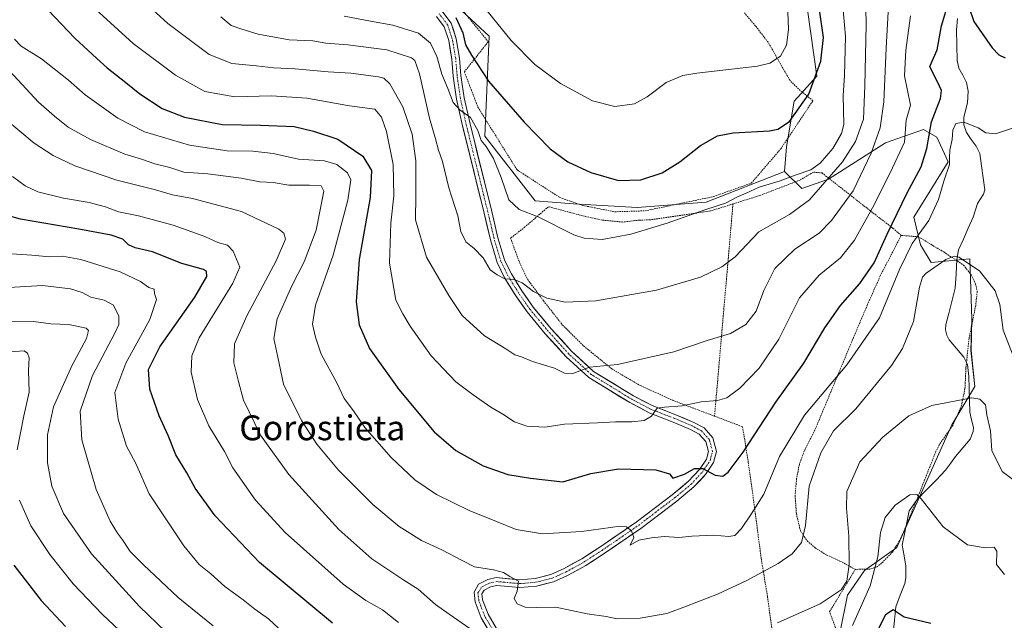
# Model space of a CAD drawing. Units: metres. Extents: x 620361 to 623793, y 4771135 to 4773509.
# Drawn here: x 622125 to 622442, y 4771675 to 4771869 of the extents above; entities that cross this region are included whole.
import ezdxf
from ezdxf.enums import TextEntityAlignment as Align

# ---------------------------------------------------------------- set-up
doc = ezdxf.new("R2010")
doc.units = ezdxf.units.M
doc.header["$MEASUREMENT"] = 0
doc.linetypes.add('TRAZO_Y_PUNTO', pattern=[1, 0.5, -0.25, 0, -0.25])
doc.linetypes.add('TRAZOS', pattern=[0.75, 0.5, -0.25])
for name, color, linetype, lineweight in [('Alambrada', 19, 'TRAZOS', 0), ('Arbolado forestal CxS', 92, 'Continuous', 0), ('Corriente natural lineal', 142, 'Continuous', 13), ('Curva de nivel maestra', 36, 'Continuous', 30), ('Curva de nivel normal', 36, 'Continuous', 0), ('Pastizal CxS', 92, 'Continuous', 0), ('Pista', 135, 'Continuous', 13), ('Pista Cxs', 135, 'Continuous', 0), ('Pista eje', 135, 'TRAZO_Y_PUNTO', 0), ('Prado CxS', 92, 'Continuous', 0), ('Texto cartográfico', 19, 'Continuous', 0)]:
    doc.layers.add(name, color=color, linetype=linetype, lineweight=lineweight)
doc.styles.add('Arial', font='txt', dxfattribs={"height": 0.2})

# ---------------------------------------------------------------- blocks, each defined once
blk = doc.blocks.new('*U151')
at = {"layer": 'Arbolado forestal CxS', "color": 92, "linetype": 'Continuous', "lineweight": 0}
blk.add_polyline3d([(622389.4105, 4771671.2779, 479.0993), (622391.8617, 4771683.5427, 480.9732), (622397.3779, 4771691.5147, 479.9974), (622407.7969, 4771698.8737, 476.6197), (622425.5475, 4771738.4525, 483.7304), (622432.9019, 4771750.7179, 485.1612), (622431.6769, 4771762.3697, 486.1058), (622431.9053, 4771772.4965, 488.1091), (622431.3353, 4771791.8807, 489.6819), (622418.7927, 4771790.7401, 489.2402), (622415.3721, 4771796.4419, 491.753), (622413.2905, 4771805.2971, 495.1313), (622424.3227, 4771823.0809, 494.2162), (622420.6455, 4771831.0535, 496.1753), (622416.3555, 4771833.5057, 499.1775), (622404.0973, 4771829.2129, 506.3366), (622385.7107, 4771817.5615, 512.3951), (622377.1303, 4771814.4953, 514.9442), (622371.6143, 4771820.0145, 518.8649), (622372.2273, 4771827.9875, 522.1265), (622374.6787, 4771842.7043, 524.8649), (622382.0337, 4771850.6775, 523.2027), (622378.9691, 4771872.1405, 525.9789)], dxfattribs=at)
blk = doc.blocks.new('*U174')
at = {"layer": 'Curva de nivel normal', "color": 36, "linetype": 'Continuous', "lineweight": 0}
for points in [[(622446.48, 4771719.81, 485), (622441.73, 4771723.42, 485), (622438.39, 4771730.2, 485), (622437.93, 4771736.48, 485), (622436.79, 4771741.67, 485), (622436.31, 4771744.81, 485), (622434.49, 4771746.73, 485), (622431.94, 4771747.06, 485), (622419.09, 4771744.67, 485), (622411.66, 4771741.32, 485), (622403.29, 4771734.41, 485), (622395.89, 4771726.53, 485), (622391.72, 4771716.99, 485), (622391.52, 4771711.53, 485), (622392.28, 4771702.53, 485), (622392.37, 4771693.37, 485), (622391.69, 4771688.09, 485), (622389.87, 4771685.27, 485), (622383.03, 4771680.76, 485), (622369.37, 4771674.6, 485)], [(622270.2, 4771672.81, 485), (622263.5, 4771677.42, 485), (622259.1, 4771680.54, 485), (622253.56, 4771685.48, 485), (622248.87, 4771688.38, 485), (622238.62, 4771695.21, 485), (622227.96, 4771704.66, 485), (622211.85, 4771722.44, 485), (622202.73, 4771735.11, 485), (622197.22, 4771746.4, 485), (622195.66, 4771752.34, 485), (622194.13, 4771758.42, 485), (622194.31, 4771764.53, 485), (622198.27, 4771773.54, 485), (622207.77, 4771791.21, 485), (622210.81, 4771798.22, 485), (622210.24, 4771800.17, 485), (622208.66, 4771801.44, 485), (622196.62, 4771807.14, 485), (622180.77, 4771811.28, 485), (622174.32, 4771812.5, 485), (622168.88, 4771814.07, 485), (622156.39, 4771817.17, 485), (622142.88, 4771821.84, 485), (622135.94, 4771825.18, 485), (622129.75, 4771829.13, 485), (622120.58, 4771836.84, 485)]]:
    blk.add_polyline3d(points, dxfattribs=at)
blk = doc.blocks.new('*U177')
at = {"layer": 'Curva de nivel normal', "color": 36, "linetype": 'Continuous', "lineweight": 0}
blk.add_polyline3d([(622123.47, 4771862.64, 495), (622125.58, 4771860.34, 495), (622132.1, 4771856.29, 495), (622140.86, 4771849.38, 495), (622146.18, 4771844.7, 495), (622156.71, 4771837.22, 495), (622165.37, 4771832.78, 495), (622179.8, 4771828.54, 495), (622192.02, 4771826.64, 495), (622200.3, 4771826.56, 495), (622206.79, 4771825.85, 495), (622214.96, 4771824.04, 495), (622223.4, 4771823.45, 495), (622227.3, 4771822.32, 495), (622230.76, 4771819.61, 495), (622231.86, 4771817.37, 495), (622230.86, 4771810.74, 495), (622226.16, 4771793.03, 495), (622220.48, 4771776.96, 495), (622219.48, 4771770.89, 495), (622220.49, 4771766.6, 495), (622222.24, 4771761.19, 495), (622227.32, 4771751.95, 495), (622229.72, 4771746.94, 495), (622232.71, 4771742.89, 495), (622236.36, 4771737.54, 495), (622244.8, 4771727.92, 495), (622252.41, 4771720.71, 495), (622259.47, 4771715.93, 495), (622269.95, 4771710.79, 495), (622278.8, 4771707.32, 495), (622285.14, 4771704.75, 495), (622293.55, 4771703.26, 495), (622306.16, 4771704.05, 495), (622318.58, 4771705.75, 495), (622320.62, 4771705.53, 495), (622322.25, 4771704.22, 495), (622323.06, 4771702.08, 495), (622321.89, 4771699.63, 495), (622324.69, 4771701.27, 495), (622328.69, 4771701.99, 495), (622332.89, 4771702.48, 495), (622337.53, 4771702.08, 495), (622341.76, 4771702.59, 495), (622348.75, 4771702.92, 495), (622353.69, 4771702.42, 495), (622355.53, 4771702.81, 495), (622357.69, 4771705.06, 495), (622360.86, 4771709.66, 495), (622364.94, 4771716.06, 495), (622370, 4771728.2, 495), (622377.99, 4771741.53, 495), (622391.68, 4771757.78, 495), (622402.14, 4771772.86, 495), (622408.68, 4771788.46, 495), (622412.74, 4771796.84, 495), (622418.06, 4771804.19, 495), (622421.22, 4771811.04, 495), (622422.93, 4771816.86, 495), (622424.75, 4771822.28, 495), (622424.72, 4771824.56, 495), (622424.86, 4771826.85, 495), (622425.65, 4771830.34, 495), (622425.79, 4771833.3, 495), (622426.84, 4771835.48, 495), (622429.37, 4771835.9, 495), (622433.98, 4771834.05, 495), (622436.49, 4771832.42, 495), (622439.55, 4771832.17, 495), (622445.33, 4771834.1, 495)], dxfattribs=at)
blk = doc.blocks.new('*U180')
at = {"layer": 'Curva de nivel normal', "color": 36, "linetype": 'Continuous', "lineweight": 0}
for points in [[(622442.47, 4771690.26, 480), (622439.93, 4771693.47, 480), (622440.04, 4771697.71, 480), (622439.12, 4771699.02, 480), (622436.22, 4771698.82, 480), (622430.6, 4771699.79, 480), (622422.66, 4771705.51, 480), (622415.66, 4771714.58, 480), (622414.27, 4771715.96, 480), (622411.98, 4771715.83, 480), (622407.19, 4771712.52, 480), (622403.97, 4771708.53, 480), (622402.49, 4771703.72, 480), (622401.64, 4771695.86, 480), (622399.19, 4771686.6, 480), (622393.47, 4771673.75, 480)], [(622247.18, 4771674.74, 480), (622242, 4771678.85, 480), (622236.62, 4771681.84, 480), (622229.4, 4771687.12, 480), (622210.65, 4771703.78, 480), (622201.06, 4771714.16, 480), (622193.77, 4771724.6, 480), (622191.1, 4771729.82, 480), (622186.02, 4771738.12, 480), (622182.41, 4771746.58, 480), (622180.42, 4771755.39, 480), (622180.64, 4771760.6, 480), (622182.96, 4771766.4, 480), (622193.76, 4771784.02, 480), (622196.11, 4771789.23, 480), (622193.94, 4771794.39, 480), (622192.04, 4771796.3, 480), (622188.94, 4771797.17, 480), (622184.81, 4771799.03, 480), (622174.58, 4771802.77, 480), (622163.44, 4771805.74, 480), (622157, 4771807.02, 480), (622152.75, 4771808.64, 480), (622147.55, 4771810.07, 480), (622139.29, 4771811.47, 480), (622130.99, 4771813.5, 480), (622126.86, 4771815.4, 480), (622122.79, 4771818.4, 480)]]:
    blk.add_polyline3d(points, dxfattribs=at)
blk = doc.blocks.new('*U189')
at = {"layer": 'Curva de nivel normal', "color": 36, "linetype": 'Continuous', "lineweight": 0}
blk.add_polyline3d([(622147.21, 4771874.41, 505), (622161.7, 4771861.21, 505), (622175.37, 4771850.99, 505), (622184.82, 4771845.74, 505), (622194.46, 4771844.08, 505), (622206.27, 4771844.39, 505), (622217.7, 4771843.6, 505), (622231.36, 4771841.14, 505), (622239.57, 4771840.09, 505), (622241.69, 4771837.48, 505), (622243.3, 4771832.89, 505), (622245.43, 4771822.22, 505), (622245.67, 4771812.19, 505), (622244.72, 4771803.4, 505), (622244.33, 4771790.54, 505), (622246.33, 4771778.52, 505), (622248.54, 4771774.12, 505), (622250.98, 4771770.24, 505), (622257.77, 4771760.61, 505), (622265.72, 4771752.22, 505), (622271.26, 4771748.1, 505), (622276.98, 4771744.11, 505), (622280.84, 4771741.9, 505), (622284.58, 4771739.42, 505), (622288.58, 4771737.98, 505), (622294.3, 4771737.64, 505), (622300.66, 4771738.62, 505), (622311.35, 4771739.03, 505), (622317.09, 4771739.42, 505), (622322.36, 4771739.38, 505), (622326.36, 4771739.85, 505), (622328.69, 4771741.24, 505), (622330.59, 4771743.83, 505), (622332.96, 4771744.1, 505), (622338.6, 4771744.54, 505), (622344.7, 4771745.77, 505), (622350.03, 4771746.29, 505), (622353.03, 4771747.16, 505), (622357.17, 4771750.2, 505), (622363.39, 4771756.68, 505), (622369.71, 4771765.98, 505), (622376.44, 4771779.35, 505), (622382.74, 4771786.66, 505), (622389.59, 4771792.21, 505), (622394.13, 4771797.87, 505), (622399.92, 4771808.26, 505), (622405.63, 4771819.55, 505), (622410.23, 4771829.5, 505), (622410.78, 4771836.54, 505), (622412.16, 4771841.35, 505), (622411.23, 4771846.15, 505), (622410.24, 4771850.81, 505), (622410.71, 4771859.1, 505), (622412.22, 4771870.18, 505)], dxfattribs=at)
blk = doc.blocks.new('*U192')
at = {"layer": 'Curva de nivel normal', "color": 36, "linetype": 'Continuous', "lineweight": 0}
blk.add_polyline3d([(622210.19, 4771671.29, 470), (622205.3, 4771675.94, 470), (622200.95, 4771679.04, 470), (622197.12, 4771682.02, 470), (622191.24, 4771686.32, 470), (622186.77, 4771690.4, 470), (622182.98, 4771693.41, 470), (622178.05, 4771699.42, 470), (622166.8, 4771716.15, 470), (622162.52, 4771725.94, 470), (622159.56, 4771731.55, 470), (622156.81, 4771740.26, 470), (622155.81, 4771748.78, 470), (622159.32, 4771758.26, 470), (622167.06, 4771772.35, 470), (622169.18, 4771778.79, 470), (622168.53, 4771780.69, 470), (622168.51, 4771782.14, 470), (622166.73, 4771782.61, 470), (622164.05, 4771784.6, 470), (622157.48, 4771787.69, 470), (622144.84, 4771791.69, 470), (622138.93, 4771792.73, 470), (622134.75, 4771792.52, 470), (622129.02, 4771793.09, 470), (622117.36, 4771793.78, 470)], dxfattribs=at)
blk = doc.blocks.new('*U202')
at = {"layer": 'Curva de nivel normal', "color": 36, "linetype": 'Continuous', "lineweight": 0}
for points in [[(622122, 4771761.97, 455), (622126.52, 4771762.28, 455), (622127.67, 4771761.54, 455), (622128.2, 4771760.04, 455), (622128.01, 4771755.88, 455), (622128.22, 4771748.89, 455), (622126.49, 4771741.33, 455), (622124.36, 4771730.38, 455)], [(622125.01, 4771714.12, 455), (622128.72, 4771705.91, 455), (622134.8, 4771696.64, 455), (622142.32, 4771687.24, 455), (622151.74, 4771677.38, 455), (622159.15, 4771670.41, 455)]]:
    blk.add_polyline3d(points, dxfattribs=at)
blk = doc.blocks.new('*U203')
at = {"layer": 'Curva de nivel normal', "color": 36, "linetype": 'Continuous', "lineweight": 0}
blk.add_polyline3d([(622161.56, 4771878.06, 510), (622172.85, 4771867.69, 510), (622186.18, 4771857.72, 510), (622193.52, 4771854.8, 510), (622201.42, 4771854.08, 510), (622206.96, 4771853.42, 510), (622213.9, 4771853.1, 510), (622224.54, 4771852.1, 510), (622231.88, 4771851.68, 510), (622240.76, 4771850.52, 510), (622242.42, 4771850.09, 510), (622244.37, 4771848.22, 510), (622248.64, 4771840.82, 510), (622251.58, 4771832.06, 510), (622252.76, 4771823.46, 510), (622252.82, 4771812.29, 510), (622252.67, 4771804.44, 510), (622256.18, 4771792.4, 510), (622263.37, 4771780.08, 510), (622267.74, 4771773.6, 510), (622274.93, 4771767.13, 510), (622281.73, 4771762.87, 510), (622284.7, 4771760.97, 510), (622286.84, 4771760.37, 510), (622290.33, 4771758.84, 510), (622297.43, 4771756.66, 510), (622300.69, 4771755.07, 510), (622303.36, 4771754.96, 510), (622308.72, 4771756.94, 510), (622317.79, 4771757.81, 510), (622335.89, 4771761.94, 510), (622346.66, 4771765.58, 510), (622354.13, 4771767.86, 510), (622359.1, 4771770.73, 510), (622362.48, 4771775.07, 510), (622364.87, 4771781.65, 510), (622368.46, 4771788.77, 510), (622374.95, 4771795.02, 510), (622382.7, 4771800.11, 510), (622386.69, 4771804.24, 510), (622393.68, 4771813.84, 510), (622399.5, 4771825.88, 510), (622402.41, 4771834.06, 510), (622403.62, 4771842.46, 510), (622404.33, 4771859.72, 510), (622405, 4771871.46, 510)], dxfattribs=at)
blk = doc.blocks.new('*U214')
at = {"layer": 'Curva de nivel normal', "color": 36, "linetype": 'Continuous', "lineweight": 0}
blk.add_polyline3d([(622121.87, 4771852.4, 490), (622131.16, 4771842.34, 490), (622136.32, 4771837.83, 490), (622140.76, 4771834.31, 490), (622147.98, 4771830.3, 490), (622158.96, 4771825.57, 490), (622164.42, 4771823.95, 490), (622168.66, 4771822.52, 490), (622173.49, 4771821.34, 490), (622178.06, 4771819.77, 490), (622185.7, 4771819.29, 490), (622196.5, 4771817.86, 490), (622202.48, 4771816.69, 490), (622206.8, 4771816.45, 490), (622211.87, 4771815.58, 490), (622218.5, 4771815.64, 490), (622222.26, 4771815.39, 490), (622223.1, 4771813.68, 490), (622220.71, 4771801.13, 490), (622216.79, 4771790.91, 490), (622212.84, 4771783.24, 490), (622208.1, 4771772.52, 490), (622207.06, 4771766.25, 490), (622208.32, 4771760.19, 490), (622210.14, 4771751.53, 490), (622215.97, 4771739.84, 490), (622220.92, 4771732.14, 490), (622227.85, 4771723.82, 490), (622238.88, 4771712.75, 490), (622247.45, 4771705.62, 490), (622254.65, 4771701.12, 490), (622261.19, 4771698.2, 490), (622267.72, 4771694.73, 490), (622271.68, 4771692.68, 490), (622277.76, 4771691.7, 490), (622280.99, 4771690.84, 490), (622283.12, 4771689.57, 490), (622285.91, 4771688.02, 490), (622285.41, 4771684.86, 490), (622284.44, 4771682.53, 490), (622285.4, 4771680.72, 490), (622287.97, 4771679.73, 490), (622291.69, 4771679.53, 490), (622297.88, 4771679.72, 490), (622307.96, 4771677.53, 490), (622314.09, 4771676.72, 490), (622317.69, 4771675.95, 490), (622325.02, 4771676.16, 490), (622333.69, 4771677.69, 490), (622340.03, 4771680.05, 490), (622350.03, 4771683.9, 490), (622359.44, 4771688.32, 490), (622369.53, 4771693.75, 490), (622374.07, 4771696.86, 490), (622377.11, 4771700.48, 490), (622378.31, 4771706, 490), (622379.48, 4771718.65, 490), (622383.24, 4771729.42, 490), (622387.41, 4771736.53, 490), (622394.52, 4771743.56, 490), (622406.04, 4771757.54, 490), (622409.56, 4771763.02, 490), (622413.12, 4771771.74, 490), (622415.04, 4771782.71, 490), (622416.05, 4771786.01, 490), (622417.26, 4771787.22, 490), (622423.57, 4771791.72, 490), (622426.3, 4771792.79, 490), (622427.74, 4771792.41, 490), (622434.46, 4771788, 490), (622439.49, 4771781.54, 490), (622440.98, 4771777.2, 490), (622442, 4771768.86, 490), (622445.47, 4771760.1, 490)], dxfattribs=at)
blk = doc.blocks.new('*U220')
at = {"layer": 'Curva de nivel normal', "color": 36, "linetype": 'Continuous', "lineweight": 0}
blk.add_polyline3d([(622372.58, 4771874.27, 530), (622372.86, 4771865.79, 530), (622372.22, 4771860.72, 530), (622370.32, 4771857.2, 530), (622366.9, 4771854.95, 530), (622362.91, 4771853.96, 530), (622343.33, 4771851.7, 530), (622338.79, 4771850.91, 530), (622333.41, 4771848.72, 530), (622327.37, 4771844.05, 530), (622323.22, 4771841.86, 530), (622316.91, 4771840.96, 530), (622309.69, 4771842.78, 530), (622299.38, 4771848.35, 530), (622291.1, 4771854.49, 530), (622283.52, 4771862.23, 530), (622272.88, 4771875.37, 530)], dxfattribs=at)
blk = doc.blocks.new('*U222')
at = {"layer": 'Curva de nivel normal', "color": 36, "linetype": 'Continuous', "lineweight": 0}
blk.add_polyline3d([(622397.54, 4771883.55, 515), (622397.92, 4771867.3, 515), (622397.51, 4771847.59, 515), (622397.02, 4771836.82, 515), (622394.51, 4771829.71, 515), (622390.31, 4771823.09, 515), (622384.63, 4771816.63, 515), (622379.68, 4771810.9, 515), (622373.16, 4771806.16, 515), (622363.28, 4771800.54, 515), (622355.63, 4771792.52, 515), (622351.43, 4771789.35, 515), (622344.56, 4771786, 515), (622330.37, 4771781.74, 515), (622310.8, 4771778.38, 515), (622300.88, 4771777.89, 515), (622295.02, 4771779.2, 515), (622290.69, 4771781.38, 515), (622287.02, 4771784.2, 515), (622284.44, 4771785.2, 515), (622281.42, 4771785.41, 515), (622279.02, 4771786.73, 515), (622276.74, 4771788.37, 515), (622274.44, 4771792.2, 515), (622271.56, 4771795.17, 515), (622268.89, 4771797.32, 515), (622267.31, 4771800.66, 515), (622266.33, 4771805.78, 515), (622263.37, 4771814.8, 515), (622261.34, 4771823.26, 515), (622260.1, 4771826.87, 515), (622259.1, 4771830.54, 515), (622257.16, 4771837.21, 515), (622253.97, 4771851.52, 515), (622252.51, 4771855.72, 515), (622251.38, 4771856.58, 515), (622243.42, 4771859.17, 515), (622230.83, 4771860.82, 515), (622223.82, 4771861.34, 515), (622219.64, 4771862.07, 515), (622211.98, 4771862.46, 515), (622202.02, 4771864.2, 515), (622196.72, 4771865.89, 515), (622193.25, 4771867.02, 515), (622189.98, 4771869.83, 515)], dxfattribs=at)
blk = doc.blocks.new('*U227')
at = {"layer": 'Curva de nivel normal', "color": 36, "linetype": 'Continuous', "lineweight": 0}
blk.add_polyline3d([(622172.21, 4771671.72, 460), (622163.75, 4771679.92, 460), (622148.3, 4771696.84, 460), (622139.25, 4771709.89, 460), (622135.47, 4771718.68, 460), (622134.05, 4771726.22, 460), (622134.06, 4771735.24, 460), (622136.01, 4771744.25, 460), (622141.91, 4771757.37, 460), (622146.66, 4771766.24, 460), (622147.3, 4771768.79, 460), (622146.57, 4771769.5, 460), (622140.92, 4771770.75, 460), (622135.18, 4771771, 460), (622129.62, 4771771.67, 460), (622120.55, 4771771.62, 460)], dxfattribs=at)
blk = doc.blocks.new('*U232')
at = {"layer": 'Curva de nivel normal', "color": 36, "linetype": 'Continuous', "lineweight": 0}
blk.add_polyline3d([(622390.32, 4771874.43, 520), (622391.24, 4771863.46, 520), (622390.89, 4771850.91, 520), (622390.51, 4771844.5, 520), (622390.74, 4771835.18, 520), (622389.94, 4771832.23, 520), (622387.19, 4771827.45, 520), (622383.1, 4771822.68, 520), (622380.07, 4771820.52, 520), (622375.39, 4771818.97, 520), (622370.13, 4771816.99, 520), (622363.4, 4771814.92, 520), (622359.18, 4771813.04, 520), (622356.4, 4771811.89, 520), (622352.57, 4771809.83, 520), (622346.26, 4771807.8, 520), (622333.75, 4771803.4, 520), (622322.11, 4771799.81, 520), (622312.86, 4771798.08, 520), (622307.07, 4771798.54, 520), (622303.7, 4771799.65, 520), (622292.24, 4771805.41, 520), (622286.07, 4771807.8, 520), (622282.79, 4771810.93, 520), (622280.24, 4771818.09, 520), (622277.77, 4771824.21, 520), (622275.47, 4771828.04, 520), (622273.88, 4771829.96, 520), (622272.78, 4771833.19, 520), (622270.42, 4771837.4, 520), (622267.02, 4771839.8, 520), (622264.77, 4771842.21, 520), (622263.06, 4771846.76, 520), (622261.15, 4771851.33, 520), (622259.51, 4771857.02, 520), (622257.48, 4771861.3, 520), (622253.61, 4771864.52, 520), (622245.34, 4771867.15, 520), (622238.18, 4771868.47, 520), (622229.64, 4771870.1, 520)], dxfattribs=at)
blk = doc.blocks.new('*U237')
at = {"layer": 'Curva de nivel maestra', "color": 36, "linetype": 'Continuous', "lineweight": 30}
for points in [[(622418.74, 4771674.38, 475), (622410.13, 4771676.44, 475), (622406.64, 4771678.8, 475), (622404.18, 4771677.19, 475), (622400.32, 4771669.84, 475)], [(622225.9, 4771674.54, 475), (622218.28, 4771680.86, 475), (622202.44, 4771694.08, 475), (622188.16, 4771709.1, 475), (622181.66, 4771718.05, 475), (622179.03, 4771722.95, 475), (622175.43, 4771728.8, 475), (622173.02, 4771734.94, 475), (622170.08, 4771741.29, 475), (622167.1, 4771749.86, 475), (622166.58, 4771756.2, 475), (622170.3, 4771763.53, 475), (622181.56, 4771779.54, 475), (622185.42, 4771786.21, 475), (622185.28, 4771787.82, 475), (622184.36, 4771788.4, 475), (622177.35, 4771790.38, 475), (622167.91, 4771794.09, 475), (622162.3, 4771795.48, 475), (622160.22, 4771796.41, 475), (622158.32, 4771798.18, 475), (622154.58, 4771799.55, 475), (622144.17, 4771801.49, 475), (622125.35, 4771804.65, 475), (622120.75, 4771805.92, 475)]]:
    blk.add_polyline3d(points, dxfattribs=at)
blk = doc.blocks.new('*U241')
at = {"layer": 'Curva de nivel maestra', "color": 36, "linetype": 'Continuous', "lineweight": 30}
for points in [[(622130, 4771876.64, 500), (622142.84, 4771862.92, 500), (622149.95, 4771856.38, 500), (622153.29, 4771853.37, 500), (622159.35, 4771848.71, 500), (622163.81, 4771845.02, 500), (622171.08, 4771840.3, 500), (622178.2, 4771837.51, 500), (622190.36, 4771835.15, 500), (622202.74, 4771834.98, 500), (622213.61, 4771834.56, 500), (622219.8, 4771832.98, 500), (622227.59, 4771830.4, 500), (622235.65, 4771825, 500), (622238.49, 4771820.3, 500), (622238.07, 4771811.59, 500), (622234.54, 4771791.72, 500), (622233.5, 4771778.06, 500), (622234.55, 4771770.6, 500), (622237.88, 4771763.03, 500), (622247.26, 4771749.76, 500), (622258.74, 4771736.16, 500), (622265.64, 4771730.14, 500), (622274.48, 4771725.25, 500), (622282.39, 4771722.46, 500), (622289.69, 4771721.24, 500), (622300.14, 4771720.05, 500), (622309.14, 4771722.7, 500), (622318.07, 4771724.24, 500), (622330.13, 4771723.97, 500), (622334.47, 4771722.64, 500), (622335.57, 4771721.24, 500), (622339.36, 4771722.54, 500), (622342.57, 4771724.32, 500), (622345.21, 4771724.36, 500), (622349.25, 4771722.16, 500), (622351.76, 4771721.86, 500), (622353.48, 4771723.14, 500), (622358.22, 4771729.6, 500), (622368.78, 4771745.68, 500), (622377.79, 4771758.29, 500), (622384.6, 4771769.71, 500), (622389.63, 4771776.88, 500), (622395.84, 4771783.9, 500), (622400.52, 4771790.59, 500), (622404.69, 4771799.82, 500), (622411.07, 4771813.11, 500), (622415.61, 4771821.49, 500), (622417.49, 4771827.39, 500), (622418.97, 4771836.01, 500), (622421.88, 4771843.49, 500), (622422.21, 4771846.13, 500), (622421.53, 4771847.54, 500), (622418.46, 4771853.87, 500), (622420.76, 4771859.21, 500), (622422.14, 4771866.92, 500), (622424.59, 4771875.11, 500)], [(622430.99, 4771873.05, 500), (622432.54, 4771868.38, 500), (622438.48, 4771859.88, 500), (622440.62, 4771857.54, 500), (622442.7, 4771856.66, 500)]]:
    blk.add_polyline3d(points, dxfattribs=at)
blk = doc.blocks.new('*U242')
at = {"layer": 'Curva de nivel maestra', "color": 36, "linetype": 'Continuous', "lineweight": 30}
blk.add_polyline3d([(622123.19, 4771693.16, 450), (622132.01, 4771681.85, 450), (622139.92, 4771673.43, 450)], dxfattribs=at)
blk = doc.blocks.new('*U245')
at = {"layer": 'Curva de nivel maestra', "color": 36, "linetype": 'Continuous', "lineweight": 30}
blk.add_polyline3d([(622265.67, 4771869.59, 525), (622267.93, 4771864.73, 525), (622268.81, 4771860.81, 525), (622270.68, 4771857.5, 525), (622276.2, 4771849.13, 525), (622287.67, 4771835.88, 525), (622296.12, 4771827.31, 525), (622301.74, 4771823.1, 525), (622309.12, 4771819.68, 525), (622318.08, 4771817.11, 525), (622325.26, 4771817.28, 525), (622332.21, 4771819.63, 525), (622337.86, 4771823.13, 525), (622344.49, 4771828.42, 525), (622350.03, 4771831.51, 525), (622355.03, 4771832.45, 525), (622366.7, 4771833.12, 525), (622369.46, 4771833.62, 525), (622373.24, 4771836.07, 525), (622379.39, 4771844.91, 525), (622383.3, 4771855.53, 525), (622384.19, 4771863.15, 525), (622382.95, 4771871.36, 525)], dxfattribs=at)

msp = doc.modelspace()

# ---------------------------------------------------------------- linework, layer by layer
at = {"layer": 'Alambrada', "color": 19, "linetype": 'TRAZOS', "lineweight": 0}
for points in [[(622263.48, 4771877.26, 526.76), (622276.12, 4771861.83, 527.76), (622268.44, 4771852.11, 522.34), (622272.8, 4771840.69, 521.71), (622285.39, 4771820.55, 521.57), (622299.21, 4771811.61, 522.19), (622306.53, 4771809.08, 522.48), (622316.89, 4771807.04, 522.25), (622326.65, 4771807.34, 521.84), (622348.62, 4771811.92, 520.72), (622360.88, 4771816.25, 520.63), (622370.39, 4771827.33, 523.34), (622380.75, 4771842.81, 524.75), (622376.67, 4771846.09, 526.1), (622373.37, 4771849.3, 527.63), (622366.28, 4771861.65, 531.16), (622362.27, 4771866.85, 532.54), (622358.64, 4771871.13, 533.92)], [(622409.2, 4771799.44, 497.55), (622406.42, 4771801.81, 499.26), (622398.18, 4771808.17, 505.61), (622383.67, 4771819.54, 516.52), (622380.98, 4771819.81, 517.85), (622376.6, 4771817.26, 518.5), (622363.51, 4771812.26, 519.08), (622354.98, 4771809.57, 519.31)], [(622354.98, 4771809.57, 519.31), (622347.78, 4771807.3, 519.42), (622328.23, 4771804.43, 520.64), (622324.84, 4771804.35, 520.88), (622319.44, 4771803.73, 521.08), (622312.96, 4771804.34, 521.46), (622307.05, 4771805.6, 521.65), (622295.53, 4771808.67, 521.13), (622287.93, 4771802.15, 518.57), (622283.32, 4771798.55, 517.13), (622285.92, 4771791.39, 516.34), (622288.76, 4771785.31, 515.51), (622293.92, 4771778.35, 514.34), (622299.98, 4771770.67, 512.92), (622306.82, 4771763.83, 511.36), (622315.85, 4771756.51, 509.44), (622325.14, 4771751.05, 507.54), (622335.56, 4771746.31, 505.26), (622349.04, 4771741.21, 503.46)], [(622354.98, 4771809.57, 519.31), (622349.04, 4771741.21, 503.46)], [(622409.2, 4771799.44, 497.55), (622402.44, 4771786.39, 497.89), (622398.26, 4771776.97, 497.4), (622393.52, 4771765.82, 496.08), (622381.39, 4771736.76, 492.04), (622378.01, 4771730.15, 491.91), (622376.37, 4771725.68, 491.93), (622375.48, 4771721.13, 491.6), (622374.98, 4771715.64, 491.1), (622375.42, 4771709.81, 490.65), (622376.71, 4771704.26, 490.35), (622378.88, 4771701.04, 489.55), (622381.51, 4771698.79, 488.88), (622385.14, 4771696.48, 487.6), (622389.46, 4771694.52, 486.15), (622394.43, 4771691.86, 483.46)], [(622409.2, 4771799.44, 497.55), (622413.78, 4771799.06, 495.97), (622415.55, 4771798.54, 495.29), (622417.45, 4771797.4, 493.96), (622419.35, 4771796.13, 492.55), (622422.89, 4771794.1, 490.64), (622429.22, 4771789.89, 489.28), (622431.71, 4771786.77, 488.9), (622433.14, 4771783.82, 488.71), (622433.67, 4771781.4, 488.53), (622433.21, 4771776.92, 488.15), (622431.05, 4771766.24, 486.61), (622430.03, 4771756.62, 485.71), (622429.73, 4771750.09, 485.27), (622428.59, 4771744.54, 484.69), (622425.84, 4771738.24, 483.96), (622421.53, 4771732.14, 482.85), (622420.4, 4771729.93, 482.61), (622413.92, 4771713.54, 479.54), (622409.01, 4771701.73, 477.74), (622406.44, 4771697.54, 477.5), (622402.89, 4771693.82, 478.93), (622401.32, 4771692.66, 479.91), (622399.17, 4771691.92, 480.84), (622394.43, 4771691.86, 483.46)], [(622349.04, 4771741.21, 503.46), (622358.07, 4771737.79, 501.4), (622359.92, 4771726.3, 498.59), (622361.68, 4771713.63, 495.34), (622364.06, 4771695.46, 490.94), (622366.07, 4771683.23, 487.5), (622368.35, 4771666.81, 482.77), (622370.84, 4771646.66, 477.3), (622373.48, 4771645.66, 476.93), (622380.71, 4771650.67, 477.17), (622392.93, 4771659.68, 477.42), (622386.1, 4771678.24, 483.81), (622394.43, 4771691.86, 483.46)]]:
    msp.add_polyline3d(points, dxfattribs=at)
at = {"layer": 'Arbolado forestal CxS', "color": 92, "linetype": 'Continuous', "lineweight": 0}
for points in [[(622378.97, 4771872.14, 525.98), (622382.03, 4771850.68, 523.2), (622374.68, 4771842.7, 524.86), (622372.23, 4771827.99, 522.13), (622371.61, 4771820.01, 518.86)], [(622371.61, 4771820.01, 518.86), (622377.13, 4771814.5, 514.94), (622385.71, 4771817.56, 512.4), (622404.1, 4771829.21, 506.34), (622416.36, 4771833.51, 499.18), (622420.65, 4771831.05, 496.18), (622424.32, 4771823.08, 494.22), (622413.29, 4771805.3, 495.13), (622415.37, 4771796.44, 491.75), (622418.79, 4771790.74, 489.24), (622431.34, 4771791.88, 489.68), (622431.91, 4771772.5, 488.11), (622431.68, 4771762.37, 486.11), (622432.9, 4771750.72, 485.16), (622425.55, 4771738.45, 483.73), (622407.8, 4771698.87, 476.62), (622397.38, 4771691.51, 480), (622391.86, 4771683.54, 480.97), (622389.41, 4771671.28, 479.1), (622396.15, 4771659.63, 474.69), (622403.51, 4771649.2, 472.92), (622400.44, 4771633.26, 471.63)]]:
    msp.add_polyline3d(points, dxfattribs=at)
at = {"layer": 'Corriente natural lineal', "color": 142, "linetype": 'Continuous', "lineweight": 13}
msp.add_polyline3d([(622427.37, 4771869.34, 499.1), (622427.02, 4771865.66, 498.6), (622427.12, 4771860.71, 497.58), (622427.22, 4771855.76, 496.93), (622427.8, 4771853.32, 496.95), (622429, 4771850.99, 497.24), (622430.21, 4771848.66, 497.23), (622430.74, 4771845.93, 496.85), (622430.56, 4771842.16, 496.27), (622429.41, 4771837.54, 495.31), (622429.41, 4771835.09, 494.86), (622430.2, 4771832.55, 494.59), (622431.76, 4771830.37, 494.5), (622433.32, 4771828.19, 494.33), (622434.5, 4771825.76, 494.08), (622435.05, 4771821.88, 493.62), (622435.6, 4771818, 493.05), (622436.15, 4771814.12, 492.25), (622435.73, 4771812.66, 492.07), (622433.78, 4771809.72, 491.76), (622432.4, 4771805.26, 491.54), (622430.81, 4771801.75, 491.47), (622429.23, 4771798.25, 491.1), (622427.64, 4771794.74, 490.36), (622427.11, 4771791.62, 489.58), (622426.86, 4771787.05, 488.55), (622426.61, 4771782.47, 487.94), (622425.61, 4771778.57, 487.76), (622424.61, 4771774.67, 487.43), (622423.62, 4771770.77, 487.07), (622423.5, 4771769.01, 486.93), (622423.85, 4771767.3, 486.79), (622424.65, 4771765.8, 486.64), (622426.98, 4771763, 486.23), (622429.32, 4771760.2, 485.96), (622430.5, 4771757.8, 485.78), (622431.01, 4771753.99, 485.53), (622431.1, 4771750.15, 485.25), (622431.19, 4771746.31, 484.88), (622431.28, 4771742.47, 484.42), (622431.86, 4771740.02, 484.1), (622432.44, 4771737.57, 483.94), (622432.43, 4771736.26, 483.96), (622431.4, 4771733.75, 483.83), (622429.04, 4771730.99, 483.48), (622426.67, 4771728.23, 482.91), (622425.07, 4771725.99, 482.59), (622423.46, 4771723.76, 482.25), (622420.42, 4771720.62, 481.43), (622417.37, 4771717.48, 480.47), (622414.32, 4771714.33, 479.74), (622411.72, 4771710.69, 478.72), (622410.98, 4771707, 478.15), (622410.24, 4771703.3, 477.77), (622409.51, 4771699.61, 477.53), (622410.11, 4771696.26, 476.83), (622410.71, 4771692.9, 476.1), (622410.71, 4771689.11, 475.8), (622410.34, 4771687.29, 475.78), (622408.89, 4771683.55, 475.79), (622407.44, 4771679.81, 475.23), (622407.04, 4771675.46, 474.52), (622406.63, 4771671.1, 473.86)], dxfattribs=at)
at = {"layer": 'Curva de nivel normal', "color": 36, "linetype": 'Continuous', "lineweight": 0}
msp.add_polyline3d([(622187.5, 4771673.71, 465), (622176.24, 4771682.75, 465), (622165.05, 4771693.32, 465), (622160.7, 4771697.59, 465), (622158.3, 4771701.34, 465), (622156.59, 4771703.48, 465), (622154.24, 4771707.43, 465), (622149.81, 4771717.63, 465), (622145.11, 4771733.62, 465), (622144.64, 4771742.82, 465), (622148.58, 4771754.26, 465), (622155.89, 4771768.11, 465), (622157.02, 4771770.72, 465), (622157.11, 4771773.47, 465), (622155.4, 4771776.92, 465), (622152.35, 4771778.54, 465), (622148.07, 4771779.58, 465), (622145.25, 4771781.03, 465), (622141.46, 4771782.2, 465), (622132.42, 4771783.28, 465), (622119.88, 4771782.58, 465)], dxfattribs=at)
at = {"layer": 'Pastizal CxS', "color": 92, "linetype": 'Continuous', "lineweight": 0}
for points in [[(622232.87, 4772215.36, 571.86), (622222.3, 4772183.98, 572.75), (622212.46, 4772164.3, 572.57), (622211.85, 4772144.62, 572.49), (622214.31, 4772120.63, 571.11), (622229.06, 4772088.65, 571.49), (622240.74, 4772071.42, 571.32), (622247.52, 4772051.25, 568.91), (622239.52, 4772005.94, 556.23), (622233.37, 4771950.58, 543.72), (622232.75, 4771916.75, 537.18), (622238.9, 4771900.14, 533.25), (622245.66, 4771892.15, 530.67), (622276.46, 4771863.6, 528.24), (622275, 4771831.44, 520.54), (622291.28, 4771810.61, 520.45), (622303.63, 4771809.56, 521.64), (622324.15, 4771808.42, 521.04), (622346.39, 4771810.13, 519.36), (622371.61, 4771820.01, 518.86)], [(622245.66, 4771892.15, 530.67), (622276.46, 4771863.6, 528.24), (622275, 4771831.44, 520.54), (622291.28, 4771810.61, 520.45), (622303.63, 4771809.56, 521.64), (622324.15, 4771808.42, 521.04), (622346.39, 4771810.13, 519.36), (622371.61, 4771820.01, 518.86), (622377.13, 4771814.5, 514.94), (622385.71, 4771817.56, 512.4), (622404.1, 4771829.21, 506.34), (622416.36, 4771833.51, 499.18), (622420.65, 4771831.05, 496.18), (622424.32, 4771823.08, 494.22), (622413.29, 4771805.3, 495.13), (622415.37, 4771796.44, 491.75), (622418.79, 4771790.74, 489.24), (622431.34, 4771791.88, 489.68), (622431.91, 4771772.5, 488.11), (622431.68, 4771762.37, 486.11), (622432.9, 4771750.72, 485.16), (622425.55, 4771738.45, 483.73), (622407.8, 4771698.87, 476.62), (622397.38, 4771691.51, 480), (622391.86, 4771683.54, 480.97), (622389.41, 4771671.28, 479.1)], [(622371.61, 4771820.01, 518.86), (622377.13, 4771814.5, 514.94), (622385.71, 4771817.56, 512.4), (622404.1, 4771829.21, 506.34), (622416.36, 4771833.51, 499.18), (622420.65, 4771831.05, 496.18), (622424.32, 4771823.08, 494.22), (622413.29, 4771805.3, 495.13), (622415.37, 4771796.44, 491.75), (622418.79, 4771790.74, 489.24), (622431.34, 4771791.88, 489.68), (622431.91, 4771772.5, 488.11), (622431.68, 4771762.37, 486.11), (622432.9, 4771750.72, 485.16), (622425.55, 4771738.45, 483.73), (622407.8, 4771698.87, 476.62), (622397.38, 4771691.51, 480), (622391.86, 4771683.54, 480.97), (622389.41, 4771671.28, 479.1), (622396.15, 4771659.63, 474.69), (622403.51, 4771649.2, 472.92), (622400.44, 4771633.26, 471.63)]]:
    msp.add_polyline3d(points, dxfattribs=at)
at = {"layer": 'Pista', "color": 135, "linetype": 'Continuous', "lineweight": 13}
for points in [[(622259.44, 4771869.92), (622261.92, 4771866.6), (622263.36, 4771862.19), (622264.38, 4771856.21), (622264.85, 4771850.68), (622265.92, 4771843.26), (622267.83, 4771834.75), (622274.8, 4771806.58), (622276.81, 4771798.01), (622279.02, 4771790.67), (622281.38, 4771785.8), (622284.82, 4771780.25), (622288.61, 4771774.83), (622294.49, 4771767.72), (622301.2, 4771760.34), (622308.58, 4771753.63), (622321.73, 4771745.56), (622327.93, 4771742.33), (622335.65, 4771739.32), (622341.27, 4771736.96), (622344.09, 4771735.44), (622346.25, 4771733), (622347.1, 4771729.8), (622346.43, 4771727.36), (622344.15, 4771723.98), (622340.66, 4771720.22), (622335.37, 4771715.84), (622330.02, 4771711.78), (622323.8, 4771707.05), (622312.09, 4771699.03), (622306.3, 4771695.29), (622300.54, 4771692.12), (622296.33, 4771690.21), (622291.26, 4771688.96), (622286.3, 4771688.51), (622278.7, 4771689.21), (622275.95, 4771688.59), (622273.01, 4771687.04), (622271.53, 4771684.54), (622271.86, 4771681.43), (622273.82, 4771676.29), (622281.55, 4771663.08)], [(622283.7, 4771664.35), (622276.08, 4771677.38), (622274.31, 4771682.02), (622274.1, 4771683.98), (622274.8, 4771685.16), (622276.82, 4771686.23), (622278.86, 4771686.68), (622286.3, 4771686), (622291.68, 4771686.49), (622297.15, 4771687.84), (622301.66, 4771689.88), (622307.58, 4771693.14), (622313.47, 4771696.95), (622325.26, 4771705.03), (622331.53, 4771709.79), (622336.93, 4771713.88), (622342.38, 4771718.4), (622346.11, 4771722.43), (622348.73, 4771726.31), (622349.68, 4771729.79), (622348.52, 4771734.21), (622345.67, 4771737.42), (622342.36, 4771739.22), (622336.59, 4771741.64), (622328.96, 4771744.61), (622322.96, 4771747.74), (622310.08, 4771755.64), (622302.97, 4771762.11), (622296.38, 4771769.36), (622290.6, 4771776.35), (622286.9, 4771781.63), (622283.57, 4771787), (622281.36, 4771791.58), (622279.23, 4771798.66), (622277.23, 4771807.17), (622270.26, 4771835.32), (622268.38, 4771843.71), (622267.33, 4771850.96), (622266.86, 4771856.53), (622265.79, 4771862.79), (622264.17, 4771867.77), (622261.19, 4771871.77)]]:
    msp.add_lwpolyline(points, dxfattribs=at)
at = {"layer": 'Pista Cxs', "color": 135, "linetype": 'Continuous', "lineweight": 0}
for points in [[(622275.75, 4771672.99, 485.54), (622273.82, 4771676.29, 486.24), (622272.84, 4771678.86, 486.91), (622271.86, 4771681.43, 487.37), (622271.53, 4771684.54, 487.75), (622273.01, 4771687.04, 488.03), (622275.95, 4771688.59, 488.48), (622278.7, 4771689.21, 489.1), (622282.5, 4771688.86, 489.44), (622286.3, 4771688.51, 489.88), (622291.26, 4771688.96, 490.78), (622293.8, 4771689.59, 491.26), (622296.33, 4771690.21, 491.66), (622300.54, 4771692.12, 492.04), (622303.42, 4771693.71, 492.33), (622306.3, 4771695.29, 492.84), (622309.2, 4771697.16, 493.25), (622312.09, 4771699.03, 493.63), (622315.99, 4771701.7, 494.15), (622319.9, 4771704.38, 494.79), (622323.8, 4771707.05, 495.52), (622326.91, 4771709.42, 495.95), (622330.02, 4771711.78, 496.57), (622332.7, 4771713.81, 497.01), (622335.37, 4771715.84, 497.76), (622338.02, 4771718.03, 498.26), (622340.66, 4771720.22, 498.91), (622342.41, 4771722.1, 499.36), (622344.15, 4771723.98, 499.83), (622346.43, 4771727.36, 500.46), (622347.1, 4771729.8, 500.91), (622346.25, 4771733, 501.53), (622344.09, 4771735.44, 502.16), (622341.27, 4771736.96, 502.59), (622338.46, 4771738.14, 503.23), (622335.65, 4771739.32, 503.79), (622331.79, 4771740.83, 504.34), (622327.93, 4771742.33, 505.03), (622324.83, 4771743.95, 505.81), (622321.73, 4771745.56, 506.35), (622318.44, 4771747.58, 506.98), (622315.16, 4771749.6, 507.83), (622311.87, 4771751.61, 508.54), (622308.58, 4771753.63, 509.34), (622304.89, 4771756.99, 510), (622301.2, 4771760.34, 510.68), (622297.85, 4771764.03, 511.54), (622294.49, 4771767.72, 512.2), (622291.55, 4771771.28, 512.89), (622288.61, 4771774.83, 513.48), (622286.72, 4771777.54, 513.95), (622284.82, 4771780.25, 514.25), (622283.1, 4771783.03, 514.65), (622281.38, 4771785.8, 514.99), (622280.2, 4771788.24, 515.18), (622279.02, 4771790.67, 515.3), (622277.92, 4771794.34, 515.62), (622276.81, 4771798.01, 515.99), (622275.81, 4771802.3, 516.37), (622274.8, 4771806.58, 516.75), (622273.64, 4771811.28, 517.23), (622272.48, 4771815.97, 517.74), (622271.32, 4771820.67, 518.24), (622270.15, 4771825.36, 518.6), (622268.99, 4771830.06, 518.99), (622267.83, 4771834.75, 519.39), (622266.88, 4771839.01, 519.86), (622265.92, 4771843.26, 520.15), (622265.39, 4771846.97, 520.51), (622264.85, 4771850.68, 520.87), (622264.62, 4771853.45, 521.21), (622264.38, 4771856.21, 521.65), (622263.87, 4771859.2, 522.05), (622263.36, 4771862.19, 522.35), (622261.92, 4771866.6, 522.84), (622259.44, 4771869.92, 523.05)], [(622261.19, 4771871.77, 523.82), (622264.17, 4771867.77, 523.51), (622264.98, 4771865.28, 523.11), (622265.79, 4771862.79, 522.72), (622266.33, 4771859.66, 522.46), (622266.86, 4771856.53, 522.24), (622267.1, 4771853.75, 521.91), (622267.33, 4771850.96, 521.65), (622267.86, 4771847.34, 521.32), (622268.38, 4771843.71, 520.98), (622269.32, 4771839.52, 520.48), (622270.26, 4771835.32, 519.7), (622271.42, 4771830.63, 519.14), (622272.58, 4771825.94, 519.07), (622273.75, 4771821.25, 518.54), (622274.91, 4771816.55, 517.92), (622276.07, 4771811.86, 517.46), (622277.23, 4771807.17, 517.23), (622278.23, 4771802.92, 516.95), (622279.23, 4771798.66, 516.43), (622280.3, 4771795.12, 515.84), (622281.36, 4771791.58, 515.41), (622282.47, 4771789.29, 515.44), (622283.57, 4771787, 515.27), (622285.24, 4771784.32, 514.86), (622286.9, 4771781.63, 514.51), (622288.75, 4771778.99, 514.14), (622290.6, 4771776.35, 513.66), (622293.49, 4771772.86, 513.17), (622296.38, 4771769.36, 512.5), (622299.68, 4771765.74, 511.8), (622302.97, 4771762.11, 510.96), (622306.53, 4771758.88, 510.15), (622310.08, 4771755.64, 509.57), (622313.3, 4771753.67, 508.73), (622316.52, 4771751.69, 508.01), (622319.74, 4771749.72, 507.35), (622322.96, 4771747.74, 506.65), (622325.96, 4771746.18, 506.26), (622328.96, 4771744.61, 505.4), (622332.78, 4771743.13, 504.4), (622336.59, 4771741.64, 503.96), (622339.48, 4771740.43, 503.57), (622342.36, 4771739.22, 502.98), (622345.67, 4771737.42, 502.42), (622348.52, 4771734.21, 501.71), (622349.68, 4771729.79, 501.01), (622348.73, 4771726.31, 500.46), (622346.11, 4771722.43, 499.74), (622344.25, 4771720.42, 499.3), (622342.38, 4771718.4, 498.72), (622339.66, 4771716.14, 498.3), (622336.93, 4771713.88, 497.62), (622334.23, 4771711.84, 497.02), (622331.53, 4771709.79, 496.46), (622328.4, 4771707.41, 495.78), (622325.26, 4771705.03, 495.32), (622321.33, 4771702.34, 494.77), (622317.4, 4771699.64, 494.23), (622313.47, 4771696.95, 493.58), (622310.53, 4771695.05, 493.23), (622307.58, 4771693.14, 492.7), (622304.62, 4771691.51, 492.21), (622301.66, 4771689.88, 491.95), (622297.15, 4771687.84, 491.24), (622294.42, 4771687.17, 490.96), (622291.68, 4771686.49, 490.82), (622288.99, 4771686.25, 490.42), (622286.3, 4771686, 490), (622282.58, 4771686.34, 489.41), (622278.86, 4771686.68, 488.7), (622276.82, 4771686.23, 488.23), (622274.8, 4771685.16, 487.93), (622274.1, 4771683.98, 487.78), (622274.31, 4771682.02, 487.44), (622276.08, 4771677.38, 486.43), (622277.99, 4771674.12, 485.98)]]:
    msp.add_polyline3d(points, dxfattribs=at)
at = {"layer": 'Pista eje', "color": 135, "linetype": 'TRAZO_Y_PUNTO', "lineweight": 0}
msp.add_lwpolyline([(622282.63, 4771663.71), (622274.95, 4771676.84), (622273.08, 4771681.73), (622272.81, 4771684.26), (622273.9, 4771686.1), (622276.38, 4771687.41), (622278.78, 4771687.94), (622286.3, 4771687.26), (622291.47, 4771687.73), (622296.74, 4771689.03), (622301.1, 4771691), (622306.94, 4771694.21), (622312.78, 4771697.99), (622324.53, 4771706.04), (622330.77, 4771710.79), (622336.15, 4771714.86), (622341.52, 4771719.31), (622345.13, 4771723.21), (622347.58, 4771726.84), (622348.39, 4771729.8), (622347.39, 4771733.6), (622344.88, 4771736.43), (622341.82, 4771738.09), (622336.12, 4771740.48), (622328.44, 4771743.47), (622322.34, 4771746.65), (622309.33, 4771754.64), (622302.08, 4771761.23), (622295.44, 4771768.54), (622289.6, 4771775.59), (622285.86, 4771780.94), (622282.47, 4771786.4), (622280.19, 4771791.13), (622278.02, 4771798.34), (622276.01, 4771806.88), (622269.04, 4771835.03), (622267.15, 4771843.48), (622266.09, 4771850.82), (622265.62, 4771856.37), (622264.57, 4771862.49), (622263.04, 4771867.19), (622260.32, 4771870.85)], dxfattribs=at)
at = {"layer": 'Prado CxS', "color": 92, "linetype": 'Continuous', "lineweight": 0}
for points in [[(622232.87, 4772215.36, 571.86), (622222.3, 4772183.98, 572.75), (622212.46, 4772164.3, 572.57), (622211.85, 4772144.62, 572.49), (622214.31, 4772120.63, 571.11), (622229.06, 4772088.65, 571.49), (622240.74, 4772071.42, 571.32), (622247.52, 4772051.25, 568.91), (622239.52, 4772005.94, 556.23), (622233.37, 4771950.58, 543.72), (622232.75, 4771916.75, 537.18), (622238.9, 4771900.14, 533.25), (622245.66, 4771892.15, 530.67), (622276.46, 4771863.6, 528.24), (622275, 4771831.44, 520.54), (622291.28, 4771810.61, 520.45), (622303.63, 4771809.56, 521.64), (622324.15, 4771808.42, 521.04), (622346.39, 4771810.13, 519.36), (622371.61, 4771820.01, 518.86)], [(622378.97, 4771872.14, 525.98), (622382.03, 4771850.68, 523.2), (622374.68, 4771842.7, 524.86), (622372.23, 4771827.99, 522.13), (622371.61, 4771820.01, 518.86), (622346.39, 4771810.13, 519.36), (622324.15, 4771808.42, 521.04), (622324.15, 4771808.42, 521.04), (622303.63, 4771809.56, 521.64), (622291.28, 4771810.61, 520.45), (622275, 4771831.44, 520.54), (622276.46, 4771863.6, 528.24), (622245.66, 4771892.15, 530.67)], [(622378.97, 4771872.14, 525.98), (622382.03, 4771850.68, 523.2), (622374.68, 4771842.7, 524.86), (622372.23, 4771827.99, 522.13), (622371.61, 4771820.01, 518.86)]]:
    msp.add_polyline3d(points, dxfattribs=at)

# ---------------------------------------------------------------- block references
at = {"layer": 'Arbolado forestal CxS', "color": 92, "linetype": 'Continuous', "lineweight": 0}
msp.add_blockref('*U151', (0, 0), dxfattribs=at)
at = {"layer": 'Curva de nivel maestra', "color": 36, "linetype": 'Continuous', "lineweight": 30}
for name in ['*U237', '*U241', '*U242', '*U245']:
    msp.add_blockref(name, (0, 0), dxfattribs=at)
at = {"layer": 'Curva de nivel normal', "color": 36, "linetype": 'Continuous', "lineweight": 0}
for name in ['*U202', '*U192', '*U180', '*U174', '*U214', '*U177', '*U189', '*U203', '*U222', '*U232', '*U220', '*U227']:
    msp.add_blockref(name, (0, 0), dxfattribs=at)

# ---------------------------------------------------------------- texts
at = {"layer": 'Texto cartográfico', "color": 19, "linetype": 'Continuous', "lineweight": 0, "style": 'Arial'}
msp.add_text('Gorostieta', height=8, dxfattribs=at).set_placement((622222.64, 4771737.45), align=Align.MIDDLE_CENTER)

doc.saveas('drawing.dxf')
